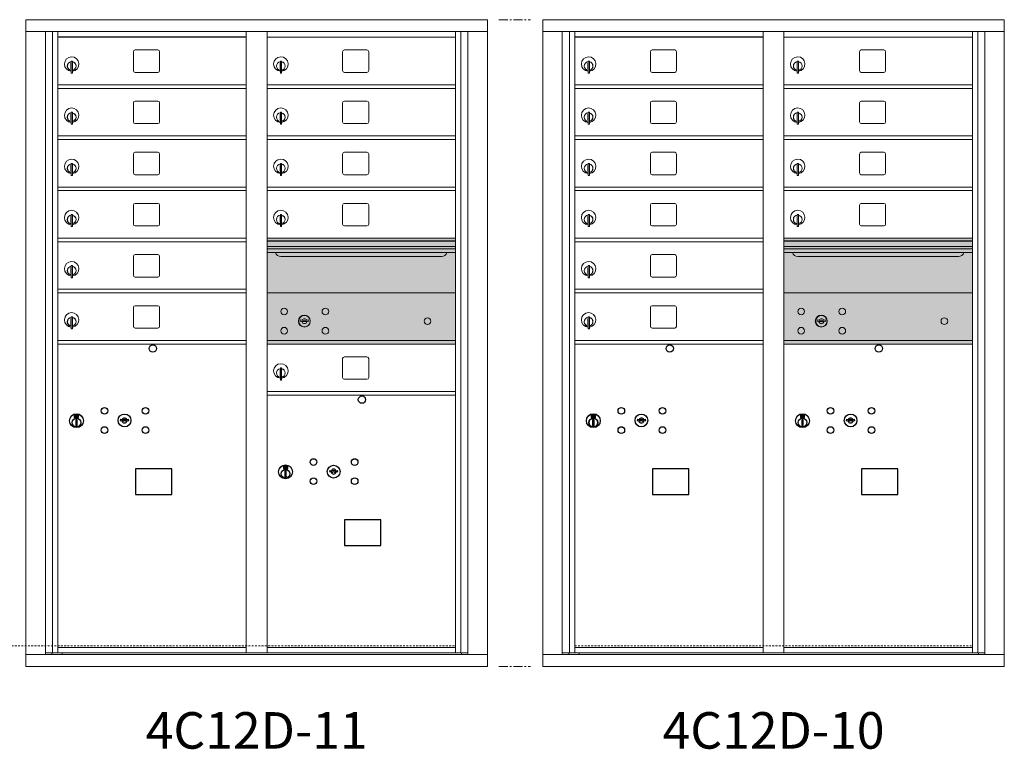
# Model space of a CAD drawing. Units: inches. Extents: x -33 to 354, y -7 to 153.
# Drawn here: x 12 to 80, y 91 to 141 of the extents above; entities that cross this region are included whole.
import ezdxf
from ezdxf.enums import TextEntityAlignment as Align

# ---------------------------------------------------------------- set-up
doc = ezdxf.new("R2010")
doc.units = ezdxf.units.IN
doc.header["$LTSCALE"] = 0.5
doc.header["$MEASUREMENT"] = 0
doc.linetypes.add('CENTER', pattern=[2, 1.25, -0.25, 0.25, -0.25])
doc.linetypes.add('HIDDEN', pattern=[0.375, 0.25, -0.125])
doc.layers.add('center', color=7, linetype='CENTER', lineweight=9)
doc.layers.add('shaded', color=7, linetype='Continuous')
doc.styles.get("Standard").update_dxf_attribs({"font": 'Gothic.ttf'})

msp = doc.modelspace()

# ---------------------------------------------------------------- linework, layer by layer
at = {"color": 7, "linetype": 'Continuous', "lineweight": 15}
for p, q in [((12.92638, 140.87342), (12.92638, 96.62342)), ((12.92638, 140.87342), (44.47788, 140.87342)), ((44.47788, 96.62342), (44.47788, 140.87342)), ((48.27063, 140.87342), (48.27063, 96.62342)), ((48.27063, 140.87342), (79.82213, 140.87342)), ((79.82213, 96.62342), (79.82213, 140.87342)), ((12.92638, 140.07342), (44.47788, 140.07342)), ((14.25445, 97.42342), (14.25445, 140.07342)), ((14.74012, 97.54842), (14.74012, 140.07342)), ((15.10963, 97.54842), (15.10963, 140.07342)), ((27.99463, 97.54842), (27.99463, 140.07342)), ((29.40963, 97.54842), (29.40963, 140.07342)), ((42.29463, 97.54842), (42.29463, 140.07342)), ((42.66414, 140.07342), (42.66414, 97.54842)), ((43.1498, 140.07342), (43.1498, 97.42342)), ((48.27063, 140.07342), (79.82213, 140.07342)), ((49.5987, 97.42342), (49.5987, 140.07342)), ((50.08437, 97.54842), (50.08437, 140.07342)), ((50.45388, 97.54842), (50.45388, 140.07342)), ((63.33888, 97.54842), (63.33888, 140.07342)), ((64.75388, 97.54842), (64.75388, 140.07342)), ((77.63888, 97.54842), (77.63888, 140.07342)), ((78.00839, 140.07342), (78.00839, 97.54842)), ((78.49405, 140.07342), (78.49405, 97.42342)), ((29.40963, 139.67342), (42.29463, 139.67342)), ((64.75388, 139.67342), (77.63888, 139.67342)), ((21.94013, 138.80342), (20.40013, 138.80342)), ((36.24013, 138.80342), (34.70013, 138.80342)), ((57.28438, 138.80342), (55.74438, 138.80342)), ((71.58438, 138.80342), (70.04438, 138.80342)), ((16.02463, 138.04242), (16.02463, 137.21242)), ((16.10463, 138.04242), (16.02463, 138.04242)), ((16.10463, 138.04242), (16.10463, 137.21242)), ((20.27513, 138.67842), (20.27513, 137.38842)), ((22.06513, 137.38842), (22.06513, 138.67842)), ((30.32463, 138.04242), (30.32463, 137.21242)), ((30.40463, 138.04242), (30.32463, 138.04242)), ((30.40463, 138.04242), (30.40463, 137.21242)), ((34.57513, 138.67842), (34.57513, 137.38842)), ((36.36513, 137.38842), (36.36513, 138.67842)), ((51.36888, 138.04242), (51.36888, 137.21242)), ((51.44888, 138.04242), (51.36888, 138.04242)), ((51.44888, 138.04242), (51.44888, 137.21242)), ((55.61938, 138.67842), (55.61938, 137.38842)), ((57.40938, 137.38842), (57.40938, 138.67842)), ((65.66888, 138.04242), (65.66888, 137.21242)), ((65.74888, 138.04242), (65.66888, 138.04242)), ((65.74888, 138.04242), (65.74888, 137.21242)), ((69.91938, 138.67842), (69.91938, 137.38842)), ((71.70938, 137.38842), (71.70938, 138.67842)), ((16.00463, 137.90242), (16.00463, 137.50242)), ((16.02463, 137.90242), (16.00463, 137.90242)), ((16.00463, 137.50242), (16.02463, 137.50242)), ((30.30463, 137.90242), (30.30463, 137.50242)), ((30.32463, 137.90242), (30.30463, 137.90242)), ((30.30463, 137.50242), (30.32463, 137.50242)), ((51.34888, 137.90242), (51.34888, 137.50242)), ((51.36888, 137.90242), (51.34888, 137.90242)), ((51.34888, 137.50242), (51.36888, 137.50242)), ((65.64888, 137.90242), (65.64888, 137.50242)), ((65.66888, 137.90242), (65.64888, 137.90242)), ((65.64888, 137.50242), (65.66888, 137.50242)), ((16.02463, 137.21242), (16.10463, 137.21242)), ((20.40013, 137.26342), (21.94013, 137.26342)), ((30.32463, 137.21242), (30.40463, 137.21242)), ((34.70013, 137.26342), (36.24013, 137.26342)), ((51.36888, 137.21242), (51.44888, 137.21242)), ((55.74438, 137.26342), (57.28438, 137.26342)), ((65.66888, 137.21242), (65.74888, 137.21242)), ((70.04438, 137.26342), (71.58438, 137.26342)), ((15.10963, 136.42342), (27.99463, 136.42342)), ((15.10963, 136.17342), (27.99463, 136.17342)), ((29.40963, 136.42342), (42.29463, 136.42342)), ((29.40963, 136.17342), (42.29463, 136.17342)), ((50.45388, 136.42342), (63.33888, 136.42342)), ((50.45388, 136.17342), (63.33888, 136.17342)), ((64.75388, 136.42342), (77.63888, 136.42342)), ((64.75388, 136.17342), (77.63888, 136.17342)), ((20.27513, 135.17842), (20.27513, 133.88842)), ((21.94013, 135.30342), (20.40013, 135.30342)), ((22.06513, 133.88842), (22.06513, 135.17842)), ((34.57513, 135.17842), (34.57513, 133.88842)), ((36.24013, 135.30342), (34.70013, 135.30342)), ((36.36513, 133.88842), (36.36513, 135.17842)), ((55.61938, 135.17842), (55.61938, 133.88842)), ((57.28438, 135.30342), (55.74438, 135.30342)), ((57.40938, 133.88842), (57.40938, 135.17842)), ((69.91938, 135.17842), (69.91938, 133.88842)), ((71.58438, 135.30342), (70.04438, 135.30342)), ((71.70938, 133.88842), (71.70938, 135.17842)), ((16.00463, 134.40242), (16.00463, 134.00242)), ((16.02463, 134.40242), (16.00463, 134.40242)), ((16.00463, 134.00242), (16.02463, 134.00242)), ((16.02463, 134.54242), (16.02463, 133.71242)), ((16.10463, 134.54242), (16.02463, 134.54242)), ((16.10463, 134.54242), (16.10463, 133.71242)), ((30.30463, 134.40242), (30.30463, 134.00242)), ((30.32463, 134.40242), (30.30463, 134.40242)), ((30.30463, 134.00242), (30.32463, 134.00242)), ((30.32463, 134.54242), (30.32463, 133.71242)), ((30.40463, 134.54242), (30.32463, 134.54242)), ((30.40463, 134.54242), (30.40463, 133.71242)), ((51.34888, 134.40242), (51.34888, 134.00242)), ((51.36888, 134.40242), (51.34888, 134.40242)), ((51.34888, 134.00242), (51.36888, 134.00242)), ((51.36888, 134.54242), (51.36888, 133.71242)), ((51.44888, 134.54242), (51.36888, 134.54242)), ((51.44888, 134.54242), (51.44888, 133.71242)), ((65.64888, 134.40242), (65.64888, 134.00242)), ((65.66888, 134.40242), (65.64888, 134.40242)), ((65.64888, 134.00242), (65.66888, 134.00242)), ((65.66888, 134.54242), (65.66888, 133.71242)), ((65.74888, 134.54242), (65.66888, 134.54242)), ((65.74888, 134.54242), (65.74888, 133.71242)), ((16.02463, 133.71242), (16.10463, 133.71242)), ((20.40013, 133.76342), (21.94013, 133.76342)), ((30.32463, 133.71242), (30.40463, 133.71242)), ((34.70013, 133.76342), (36.24013, 133.76342)), ((51.36888, 133.71242), (51.44888, 133.71242)), ((55.74438, 133.76342), (57.28438, 133.76342)), ((65.66888, 133.71242), (65.74888, 133.71242)), ((70.04438, 133.76342), (71.58438, 133.76342)), ((15.10963, 132.92342), (27.99463, 132.92342)), ((15.10963, 132.67342), (27.99463, 132.67342)), ((29.40963, 132.92342), (42.29463, 132.92342)), ((29.40963, 132.67342), (42.29463, 132.67342)), ((50.45388, 132.92342), (63.33888, 132.92342)), ((50.45388, 132.67342), (63.33888, 132.67342)), ((64.75388, 132.92342), (77.63888, 132.92342)), ((64.75388, 132.67342), (77.63888, 132.67342)), ((20.27513, 131.67842), (20.27513, 130.38842)), ((21.94013, 131.80342), (20.40013, 131.80342)), ((22.06513, 130.38842), (22.06513, 131.67842)), ((34.57513, 131.67842), (34.57513, 130.38842)), ((36.24013, 131.80342), (34.70013, 131.80342)), ((36.36513, 130.38842), (36.36513, 131.67842)), ((55.61938, 131.67842), (55.61938, 130.38842)), ((57.28438, 131.80342), (55.74438, 131.80342)), ((57.40938, 130.38842), (57.40938, 131.67842)), ((69.91938, 131.67842), (69.91938, 130.38842)), ((71.58438, 131.80342), (70.04438, 131.80342)), ((71.70938, 130.38842), (71.70938, 131.67842)), ((16.00463, 130.90242), (16.00463, 130.50242)), ((16.02463, 130.90242), (16.00463, 130.90242)), ((16.02463, 131.04242), (16.02463, 130.21242)), ((16.10463, 131.04242), (16.02463, 131.04242)), ((16.10463, 131.04242), (16.10463, 130.21242)), ((30.30463, 130.90242), (30.30463, 130.50242)), ((30.32463, 130.90242), (30.30463, 130.90242)), ((30.32463, 131.04242), (30.32463, 130.21242)), ((30.40463, 131.04242), (30.32463, 131.04242)), ((30.40463, 131.04242), (30.40463, 130.21242)), ((51.34888, 130.90242), (51.34888, 130.50242)), ((51.36888, 130.90242), (51.34888, 130.90242)), ((51.36888, 131.04242), (51.36888, 130.21242)), ((51.44888, 131.04242), (51.36888, 131.04242)), ((51.44888, 131.04242), (51.44888, 130.21242)), ((65.64888, 130.90242), (65.64888, 130.50242)), ((65.66888, 130.90242), (65.64888, 130.90242)), ((65.66888, 131.04242), (65.66888, 130.21242)), ((65.74888, 131.04242), (65.66888, 131.04242)), ((65.74888, 131.04242), (65.74888, 130.21242)), ((16.00463, 130.50242), (16.02463, 130.50242)), ((16.02463, 130.21242), (16.10463, 130.21242)), ((20.40013, 130.26342), (21.94013, 130.26342)), ((30.30463, 130.50242), (30.32463, 130.50242)), ((30.32463, 130.21242), (30.40463, 130.21242)), ((34.70013, 130.26342), (36.24013, 130.26342)), ((51.34888, 130.50242), (51.36888, 130.50242)), ((51.36888, 130.21242), (51.44888, 130.21242)), ((55.74438, 130.26342), (57.28438, 130.26342)), ((65.64888, 130.50242), (65.66888, 130.50242)), ((65.66888, 130.21242), (65.74888, 130.21242)), ((70.04438, 130.26342), (71.58438, 130.26342)), ((15.10963, 129.42342), (27.99463, 129.42342)), ((29.40963, 129.42342), (42.29463, 129.42342)), ((50.45388, 129.42342), (63.33888, 129.42342)), ((64.75388, 129.42342), (77.63888, 129.42342)), ((15.10963, 129.17342), (27.99463, 129.17342)), ((29.40963, 129.17342), (42.29463, 129.17342)), ((50.45388, 129.17342), (63.33888, 129.17342)), ((64.75388, 129.17342), (77.63888, 129.17342)), ((20.27513, 128.17842), (20.27513, 126.88842)), ((21.94013, 128.30342), (20.40013, 128.30342)), ((22.06513, 126.88842), (22.06513, 128.17842)), ((34.57513, 128.17842), (34.57513, 126.88842)), ((36.24013, 128.30342), (34.70013, 128.30342)), ((36.36513, 126.88842), (36.36513, 128.17842)), ((55.61938, 128.17842), (55.61938, 126.88842)), ((57.28438, 128.30342), (55.74438, 128.30342)), ((57.40938, 126.88842), (57.40938, 128.17842)), ((69.91938, 128.17842), (69.91938, 126.88842)), ((71.58438, 128.30342), (70.04438, 128.30342)), ((71.70938, 126.88842), (71.70938, 128.17842)), ((16.00463, 127.40242), (16.00463, 127.00242)), ((16.02463, 127.40242), (16.00463, 127.40242)), ((16.02463, 127.54242), (16.02463, 126.71242)), ((16.10463, 127.54242), (16.02463, 127.54242)), ((16.10463, 127.54242), (16.10463, 126.71242)), ((30.30463, 127.40242), (30.30463, 127.00242)), ((30.32463, 127.40242), (30.30463, 127.40242)), ((30.32463, 127.54242), (30.32463, 126.71242)), ((30.40463, 127.54242), (30.32463, 127.54242)), ((30.40463, 127.54242), (30.40463, 126.71242)), ((51.34888, 127.40242), (51.34888, 127.00242)), ((51.36888, 127.40242), (51.34888, 127.40242)), ((51.36888, 127.54242), (51.36888, 126.71242)), ((51.44888, 127.54242), (51.36888, 127.54242)), ((51.44888, 127.54242), (51.44888, 126.71242)), ((65.64888, 127.40242), (65.64888, 127.00242)), ((65.66888, 127.40242), (65.64888, 127.40242)), ((65.66888, 127.54242), (65.66888, 126.71242)), ((65.74888, 127.54242), (65.66888, 127.54242)), ((65.74888, 127.54242), (65.74888, 126.71242)), ((16.00463, 127.00242), (16.02463, 127.00242)), ((16.02463, 126.71242), (16.10463, 126.71242)), ((20.40013, 126.76342), (21.94013, 126.76342)), ((30.30463, 127.00242), (30.32463, 127.00242)), ((30.32463, 126.71242), (30.40463, 126.71242)), ((34.70013, 126.76342), (36.24013, 126.76342)), ((51.34888, 127.00242), (51.36888, 127.00242)), ((51.36888, 126.71242), (51.44888, 126.71242)), ((55.74438, 126.76342), (57.28438, 126.76342)), ((65.64888, 127.00242), (65.66888, 127.00242)), ((65.66888, 126.71242), (65.74888, 126.71242)), ((70.04438, 126.76342), (71.58438, 126.76342)), ((15.10963, 125.92342), (27.99463, 125.92342)), ((42.29463, 125.92342), (29.40963, 125.92342)), ((50.45388, 125.92342), (63.33888, 125.92342)), ((77.63888, 125.92342), (64.75388, 125.92342)), ((15.10963, 125.67342), (27.99463, 125.67342)), ((42.29463, 125.74942), (29.40963, 125.74942)), ((42.29463, 125.71684), (29.40963, 125.71684)), ((29.40963, 125.34342), (42.29463, 125.34342)), ((50.45388, 125.67342), (63.33888, 125.67342)), ((77.63888, 125.74942), (64.75388, 125.74942)), ((77.63888, 125.71684), (64.75388, 125.71684)), ((64.75388, 125.34342), (77.63888, 125.34342)), ((20.27513, 124.67842), (20.27513, 123.38842)), ((21.94013, 124.80342), (20.40013, 124.80342)), ((22.06513, 123.38842), (22.06513, 124.67842)), ((42.29463, 125.19842), (29.40963, 125.19842)), ((42.29463, 124.93367), (29.40963, 124.93367)), ((30.35213, 124.66842), (41.35213, 124.66842)), ((55.61938, 124.67842), (55.61938, 123.38842)), ((57.28438, 124.80342), (55.74438, 124.80342)), ((57.40938, 123.38842), (57.40938, 124.67842)), ((77.63888, 125.19842), (64.75388, 125.19842)), ((77.63888, 124.93367), (64.75388, 124.93367)), ((65.69638, 124.66842), (76.69638, 124.66842)), ((16.00463, 123.90242), (16.00463, 123.50242)), ((16.02463, 123.90242), (16.00463, 123.90242)), ((16.02463, 124.04242), (16.02463, 123.21242)), ((16.10463, 124.04242), (16.02463, 124.04242)), ((16.10463, 124.04242), (16.10463, 123.21242)), ((51.34888, 123.90242), (51.34888, 123.50242)), ((51.36888, 123.90242), (51.34888, 123.90242)), ((51.36888, 124.04242), (51.36888, 123.21242)), ((51.44888, 124.04242), (51.36888, 124.04242)), ((51.44888, 124.04242), (51.44888, 123.21242)), ((16.00463, 123.50242), (16.02463, 123.50242)), ((16.02463, 123.21242), (16.10463, 123.21242)), ((20.40013, 123.26342), (21.94013, 123.26342)), ((51.34888, 123.50242), (51.36888, 123.50242)), ((51.36888, 123.21242), (51.44888, 123.21242)), ((55.74438, 123.26342), (57.28438, 123.26342)), ((15.10963, 122.42342), (27.99463, 122.42342)), ((15.10963, 122.17342), (27.99463, 122.17342)), ((42.29463, 122.17279), (29.40963, 122.17279)), ((50.45388, 122.42342), (63.33888, 122.42342)), ((50.45388, 122.17342), (63.33888, 122.17342)), ((77.63888, 122.17279), (64.75388, 122.17279)), ((21.94013, 121.30342), (20.40013, 121.30342)), ((57.28438, 121.30342), (55.74438, 121.30342)), ((16.02463, 120.54242), (16.02463, 119.71242)), ((16.10463, 120.54242), (16.02463, 120.54242)), ((16.10463, 120.54242), (16.10463, 119.71242)), ((20.27513, 121.17842), (20.27513, 119.88842)), ((22.06513, 119.88842), (22.06513, 121.17842)), ((51.36888, 120.54242), (51.36888, 119.71242)), ((51.44888, 120.54242), (51.36888, 120.54242)), ((51.44888, 120.54242), (51.44888, 119.71242)), ((55.61938, 121.17842), (55.61938, 119.88842)), ((57.40938, 119.88842), (57.40938, 121.17842)), ((16.00463, 120.40242), (16.00463, 120.00242)), ((16.02463, 120.40242), (16.00463, 120.40242)), ((16.00463, 120.00242), (16.02463, 120.00242)), ((31.7032, 120.32901), (31.67813, 120.24779)), ((32.26813, 120.24779), (32.24305, 120.32901)), ((51.34888, 120.40242), (51.34888, 120.00242)), ((51.36888, 120.40242), (51.34888, 120.40242)), ((51.34888, 120.00242), (51.36888, 120.00242)), ((67.04745, 120.32901), (67.02238, 120.24779)), ((67.61238, 120.24779), (67.5873, 120.32901)), ((16.02463, 119.71242), (16.10463, 119.71242)), ((20.40013, 119.76342), (21.94013, 119.76342)), ((51.36888, 119.71242), (51.44888, 119.71242)), ((55.74438, 119.76342), (57.28438, 119.76342)), ((15.10963, 118.92342), (27.99463, 118.92342)), ((15.10963, 118.67342), (27.99463, 118.67342)), ((29.40963, 118.92342), (42.29463, 118.92342)), ((29.40963, 118.67342), (42.29463, 118.67342)), ((42.00588, 118.92279), (42.29463, 118.92279)), ((50.45388, 118.92342), (63.33888, 118.92342)), ((50.45388, 118.67342), (63.33888, 118.67342)), ((64.75388, 118.92342), (77.63888, 118.92342)), ((64.75388, 118.92279), (77.63888, 118.92279)), ((64.75388, 118.67342), (77.63888, 118.67342)), ((64.75388, 118.67279), (77.63888, 118.67279)), ((34.57513, 117.67842), (34.57513, 116.38842)), ((36.24013, 117.80342), (34.70013, 117.80342)), ((36.36513, 116.38842), (36.36513, 117.67842)), ((30.30463, 116.90242), (30.30463, 116.50242)), ((30.32463, 116.90242), (30.30463, 116.90242)), ((30.30463, 116.50242), (30.32463, 116.50242)), ((30.32463, 117.04242), (30.32463, 116.21242)), ((30.40463, 117.04242), (30.32463, 117.04242)), ((30.40463, 117.04242), (30.40463, 116.21242)), ((30.32463, 116.21242), (30.40463, 116.21242)), ((34.70013, 116.26342), (36.24013, 116.26342)), ((29.40963, 115.42342), (42.29463, 115.42342)), ((29.40963, 115.17342), (42.29463, 115.17342)), ((15.10963, 97.92342), (27.99463, 97.92342)), ((29.40963, 97.92342), (42.29463, 97.92342)), ((50.45388, 97.92342), (63.33888, 97.92342)), ((64.75388, 97.92342), (77.63888, 97.92342)), ((12.92638, 97.42342), (44.47788, 97.42342)), ((14.25445, 97.54842), (28.24923, 97.54842)), ((14.69663, 97.42342), (14.69663, 97.54842)), ((15.40163, 97.54842), (15.40163, 97.42342)), ((28.24923, 97.54842), (43.1498, 97.54842)), ((42.70763, 97.54842), (42.70763, 97.42342)), ((48.27063, 97.42342), (79.82213, 97.42342)), ((49.5987, 97.54842), (63.59348, 97.54842)), ((50.04088, 97.42342), (50.04088, 97.54842)), ((50.74588, 97.54842), (50.74588, 97.42342)), ((63.59348, 97.54842), (78.49405, 97.54842)), ((78.05188, 97.54842), (78.05188, 97.42342)), ((12.92638, 96.62342), (44.47788, 96.62342)), ((48.27063, 96.62342), (79.82213, 96.62342))]:
    msp.add_line(p, q, dxfattribs=at)
at = {"color": 7, "linetype": 'Continuous'}
for p, q in [((16.23137, 113.83047), (16.23137, 113.66547)), ((16.51137, 113.84547), (16.24637, 113.84547)), ((16.27137, 113.82047), (16.27137, 113.67547)), ((16.32137, 113.82047), (16.27137, 113.82047)), ((16.29137, 113.81047), (16.29137, 113.79281)), ((16.31813, 113.81047), (16.29137, 113.81047)), ((16.29137, 113.79281), (16.32511, 113.76838)), ((16.29137, 113.78046), (16.32227, 113.75809)), ((16.29137, 113.67547), (16.29137, 113.78046)), ((16.34271, 113.79268), (16.31813, 113.81047)), ((16.35159, 113.79859), (16.32137, 113.82047)), ((16.46637, 113.82047), (16.46637, 113.71548)), ((16.48637, 113.82047), (16.46637, 113.82047)), ((16.48637, 113.67547), (16.48637, 113.82047)), ((16.52637, 113.66547), (16.52637, 113.83047)), ((51.57562, 113.83047), (51.57562, 113.66547)), ((51.85562, 113.84547), (51.59062, 113.84547)), ((51.61562, 113.82047), (51.61562, 113.67547)), ((51.66562, 113.82047), (51.61562, 113.82047)), ((51.63562, 113.81047), (51.63562, 113.79281)), ((51.66238, 113.81047), (51.63562, 113.81047)), ((51.63562, 113.79281), (51.66936, 113.76838)), ((51.63562, 113.78046), (51.66652, 113.75809)), ((51.63562, 113.67547), (51.63562, 113.78046)), ((51.68696, 113.79268), (51.66238, 113.81047)), ((51.69584, 113.79859), (51.66562, 113.82047)), ((51.81062, 113.82047), (51.81062, 113.71548)), ((51.83062, 113.82047), (51.81062, 113.82047)), ((51.83062, 113.67547), (51.83062, 113.82047)), ((51.87062, 113.66547), (51.87062, 113.83047)), ((65.87562, 113.83047), (65.87562, 113.66547)), ((66.15562, 113.84547), (65.89062, 113.84547)), ((65.91562, 113.82047), (65.91562, 113.67547)), ((65.96562, 113.82047), (65.91562, 113.82047)), ((65.93562, 113.81047), (65.93562, 113.79281)), ((65.96238, 113.81047), (65.93562, 113.81047)), ((65.93562, 113.79281), (65.96936, 113.76838)), ((65.93562, 113.78046), (65.96652, 113.75809)), ((65.93562, 113.67547), (65.93562, 113.78046)), ((65.98696, 113.79268), (65.96238, 113.81047)), ((65.99584, 113.79859), (65.96562, 113.82047)), ((66.11062, 113.82047), (66.11062, 113.71548)), ((66.13062, 113.82047), (66.11062, 113.82047)), ((66.13062, 113.67547), (66.13062, 113.82047)), ((66.17062, 113.66547), (66.17062, 113.83047)), ((16.24637, 113.65047), (16.51137, 113.65047)), ((16.27137, 113.67547), (16.29137, 113.67547)), ((16.32887, 113.4967), (16.34715, 113.50047)), ((16.42887, 113.50047), (16.32887, 113.50047)), ((16.32887, 113.50047), (16.32887, 113.10047)), ((16.34715, 113.10047), (16.32887, 113.10424)), ((16.37637, 113.74033), (16.37637, 113.74283)), ((16.37637, 113.74283), (16.38137, 113.74283)), ((16.37637, 113.70065), (16.37637, 113.73529)), ((16.37637, 113.69553), (16.38137, 113.69553)), ((16.37637, 113.69052), (16.37637, 113.69553)), ((16.38137, 113.74283), (16.38137, 113.74033)), ((16.38137, 113.73529), (16.38137, 113.70065)), ((16.38137, 113.69553), (16.38137, 113.69052)), ((16.40615, 113.69735), (16.43637, 113.67547)), ((16.41059, 113.50047), (16.42887, 113.4967)), ((16.42887, 113.10424), (16.41059, 113.10047)), ((16.41503, 113.70327), (16.43961, 113.68547)), ((16.42887, 113.10047), (16.42887, 113.50047)), ((16.46637, 113.70313), (16.43263, 113.72757)), ((16.46637, 113.71548), (16.43547, 113.73785)), ((16.43637, 113.67547), (16.48637, 113.67547)), ((16.43961, 113.68547), (16.46637, 113.68547)), ((16.46637, 113.68547), (16.46637, 113.70313)), ((19.39664, 113.53208), (19.37156, 113.45086)), ((19.96156, 113.45086), (19.93649, 113.53208)), ((51.59062, 113.65047), (51.85562, 113.65047)), ((51.61562, 113.67547), (51.63562, 113.67547)), ((51.67312, 113.4967), (51.6914, 113.50047)), ((51.77312, 113.50047), (51.67312, 113.50047)), ((51.67312, 113.50047), (51.67312, 113.10047)), ((51.6914, 113.10047), (51.67312, 113.10424)), ((51.72062, 113.74033), (51.72062, 113.74283)), ((51.72062, 113.74283), (51.72562, 113.74283)), ((51.72062, 113.70065), (51.72062, 113.73529)), ((51.72062, 113.69553), (51.72562, 113.69553)), ((51.72062, 113.69052), (51.72062, 113.69553)), ((51.72562, 113.74283), (51.72562, 113.74033)), ((51.72562, 113.73529), (51.72562, 113.70065)), ((51.72562, 113.69553), (51.72562, 113.69052)), ((51.7504, 113.69735), (51.78062, 113.67547)), ((51.75484, 113.50047), (51.77312, 113.4967)), ((51.77312, 113.10424), (51.75484, 113.10047)), ((51.75928, 113.70327), (51.78386, 113.68547)), ((51.77312, 113.10047), (51.77312, 113.50047)), ((51.81062, 113.70313), (51.77688, 113.72757)), ((51.81062, 113.71548), (51.77972, 113.73785)), ((51.78062, 113.67547), (51.83062, 113.67547)), ((51.78386, 113.68547), (51.81062, 113.68547)), ((51.81062, 113.68547), (51.81062, 113.70313)), ((54.74089, 113.53208), (54.71581, 113.45086)), ((55.30581, 113.45086), (55.28074, 113.53208)), ((65.89062, 113.65047), (66.15562, 113.65047)), ((65.91562, 113.67547), (65.93562, 113.67547)), ((65.97312, 113.4967), (65.9914, 113.50047)), ((66.07312, 113.50047), (65.97312, 113.50047)), ((65.97312, 113.50047), (65.97312, 113.10047)), ((65.9914, 113.10047), (65.97312, 113.10424)), ((66.02062, 113.74033), (66.02062, 113.74283)), ((66.02062, 113.74283), (66.02562, 113.74283)), ((66.02062, 113.70065), (66.02062, 113.73529)), ((66.02062, 113.69553), (66.02562, 113.69553)), ((66.02062, 113.69052), (66.02062, 113.69553)), ((66.02562, 113.74283), (66.02562, 113.74033)), ((66.02562, 113.73529), (66.02562, 113.70065)), ((66.02562, 113.69553), (66.02562, 113.69052)), ((66.0504, 113.69735), (66.08062, 113.67547)), ((66.05484, 113.50047), (66.07312, 113.4967)), ((66.07312, 113.10424), (66.05484, 113.10047)), ((66.05928, 113.70327), (66.08386, 113.68547)), ((66.07312, 113.10047), (66.07312, 113.50047)), ((66.11062, 113.70313), (66.07688, 113.72757)), ((66.11062, 113.71548), (66.07972, 113.73785)), ((66.08062, 113.67547), (66.13062, 113.67547)), ((66.08386, 113.68547), (66.11062, 113.68547)), ((66.11062, 113.68547), (66.11062, 113.70313)), ((69.04089, 113.53208), (69.01581, 113.45086)), ((69.60581, 113.45086), (69.58074, 113.53208)), ((16.32887, 113.10047), (16.42887, 113.10047)), ((51.67312, 113.10047), (51.77312, 113.10047)), ((65.97312, 113.10047), (66.07312, 113.10047)), ((30.53137, 110.33047), (30.53137, 110.16547)), ((30.81137, 110.34547), (30.54637, 110.34547)), ((30.54637, 110.15047), (30.81137, 110.15047)), ((30.57137, 110.32047), (30.57137, 110.17547)), ((30.62137, 110.32047), (30.57137, 110.32047)), ((30.57137, 110.17547), (30.59137, 110.17547)), ((30.59137, 110.31047), (30.59137, 110.29281)), ((30.61813, 110.31047), (30.59137, 110.31047)), ((30.59137, 110.29281), (30.62511, 110.26838)), ((30.59137, 110.28046), (30.62227, 110.25809)), ((30.59137, 110.17547), (30.59137, 110.28046)), ((30.64271, 110.29268), (30.61813, 110.31047)), ((30.65159, 110.29859), (30.62137, 110.32047)), ((30.62887, 109.9967), (30.64715, 110.00047)), ((30.72887, 110.00047), (30.62887, 110.00047)), ((30.62887, 110.00047), (30.62887, 109.60047)), ((30.67637, 110.24033), (30.67637, 110.24283)), ((30.67637, 110.24283), (30.68137, 110.24283)), ((30.67637, 110.20065), (30.67637, 110.23529)), ((30.67637, 110.19553), (30.68137, 110.19553)), ((30.67637, 110.19052), (30.67637, 110.19553)), ((30.68137, 110.24283), (30.68137, 110.24033)), ((30.68137, 110.23529), (30.68137, 110.20065)), ((30.68137, 110.19553), (30.68137, 110.19052)), ((30.70615, 110.19735), (30.73637, 110.17547)), ((30.71059, 110.00047), (30.72887, 109.9967)), ((30.71503, 110.20327), (30.73961, 110.18547)), ((30.72887, 109.60047), (30.72887, 110.00047)), ((30.76637, 110.20313), (30.73263, 110.22757)), ((30.76637, 110.21548), (30.73547, 110.23785)), ((30.73637, 110.17547), (30.78637, 110.17547)), ((30.73961, 110.18547), (30.76637, 110.18547)), ((30.76637, 110.32047), (30.76637, 110.21548)), ((30.78637, 110.32047), (30.76637, 110.32047)), ((30.76637, 110.18547), (30.76637, 110.20313)), ((30.78637, 110.17547), (30.78637, 110.32047)), ((30.82637, 110.16547), (30.82637, 110.33047)), ((33.69664, 110.03208), (33.67156, 109.95086)), ((34.26156, 109.95086), (34.23649, 110.03208)), ((30.64715, 109.60047), (30.62887, 109.60424)), ((30.62887, 109.60047), (30.72887, 109.60047)), ((30.72887, 109.60424), (30.71059, 109.60047))]:
    msp.add_line(p, q, dxfattribs=at)
at = {"linetype": 'HIDDEN', "lineweight": 15}
for p, q in [((-20.23137, 98.02841), (42.29138, 98.02841)), ((50.45713, 98.02841), (77.63563, 98.02841))]:
    msp.add_line(p, q, dxfattribs=at)
for points in [[(20.41401, 108.38585), (22.89994, 108.38585), (22.89994, 110.14293), (20.41401, 110.14293)], [(55.75826, 108.38585), (58.24419, 108.38585), (58.24419, 110.14293), (55.75826, 110.14293)], [(70.05826, 108.38585), (72.54419, 108.38585), (72.54419, 110.14293), (70.05826, 110.14293)], [(34.71401, 104.88585), (37.19994, 104.88585), (37.19994, 106.64293), (34.71401, 106.64293)]]:
    msp.add_lwpolyline(points, close=True)
at = {"color": 7, "linetype": 'Continuous', "lineweight": 15}
for centre, radius in [((30.58713, 120.90179), 0.227), ((31.96213, 120.24579), 0.407), ((33.39913, 120.90179), 0.227), ((65.93138, 120.90179), 0.227), ((67.30638, 120.24579), 0.407), ((68.74338, 120.90179), 0.227), ((40.37813, 120.24579), 0.227), ((75.72238, 120.24579), 0.227), ((30.58713, 119.58979), 0.227), ((33.39913, 119.58979), 0.227), ((65.93138, 119.58979), 0.227), ((68.74338, 119.58979), 0.227)]:
    msp.add_circle(centre, radius, dxfattribs=at)
at = {"color": 7, "linetype": 'Continuous', "lineweight": 15, "extrusion": (-1.80881e-16, 3.40126e-31, -1)}
for centre in [(-31.97313, 120.24579), (-67.31738, 120.24579)]:
    msp.add_circle(centre, 0.3875, dxfattribs=at)
for centre in [(21.60056, 118.37379), (56.94481, 118.37379), (71.24481, 118.37379), (35.90056, 114.87379)]:
    msp.add_circle(centre, 0.25)
at = {"color": 7, "linetype": 'Continuous'}
for centre, radius in [((16.37887, 113.43183), 0.475), ((16.37887, 113.43183), 0.47243), ((18.29156, 114.10486), 0.227), ((19.66656, 113.44886), 0.4375), ((21.10356, 114.10486), 0.227), ((51.72312, 113.43183), 0.475), ((51.72312, 113.43183), 0.47243), ((53.63581, 114.10486), 0.227), ((55.01081, 113.44886), 0.4375), ((56.44781, 114.10486), 0.227), ((66.02312, 113.43183), 0.475), ((66.02312, 113.43183), 0.47243), ((67.93581, 114.10486), 0.227), ((69.31081, 113.44886), 0.4375), ((70.74781, 114.10486), 0.227), ((16.37887, 113.30047), 0.3), ((16.37887, 113.30047), 0.295), ((51.72312, 113.30047), 0.3), ((51.72312, 113.30047), 0.295), ((66.02312, 113.30047), 0.3), ((66.02312, 113.30047), 0.295), ((18.29156, 112.79286), 0.227), ((21.10356, 112.79286), 0.227), ((53.63581, 112.79286), 0.227), ((56.44781, 112.79286), 0.227), ((67.93581, 112.79286), 0.227), ((70.74781, 112.79286), 0.227), ((32.59156, 110.60486), 0.227), ((35.40356, 110.60486), 0.227), ((30.67887, 109.93183), 0.475), ((30.67887, 109.93183), 0.47243), ((30.67887, 109.80047), 0.3), ((30.67887, 109.80047), 0.295), ((33.96656, 109.94886), 0.4375), ((32.59156, 109.29286), 0.227), ((35.40356, 109.29286), 0.227)]:
    msp.add_circle(centre, radius, dxfattribs=at)
at = {"color": 7, "linetype": 'Continuous', "lineweight": 15}
for centre, radius, start, end in [((20.40013, 138.67842), 0.125, 90, 180), ((21.94013, 138.67842), 0.125, 0, 90), ((34.70013, 138.67842), 0.125, 90, 180), ((36.24013, 138.67842), 0.125, 0, 90), ((55.74438, 138.67842), 0.125, 90, 180), ((57.28438, 138.67842), 0.125, 0, 90), ((70.04438, 138.67842), 0.125, 90, 180), ((71.58438, 138.67842), 0.125, 0, 90), ((16.05463, 137.83552), 0.496, 275.7856114, 266.5323857), ((30.35463, 137.83552), 0.496, 275.7856114, 266.5323857), ((51.39888, 137.83552), 0.496, 275.7856114, 266.5323857), ((65.69888, 137.83552), 0.496, 275.7856114, 266.5323857), ((16.05463, 137.70242), 0.3, 95.7391705, 264.2608295), ((16.05463, 137.70242), 0.295, 95.8367796, 264.1632228), ((16.05463, 137.70242), 0.203, 99.8624892, 104.258993), ((16.05463, 137.70242), 0.195, 98.8498831, 104.8571655), ((16.05463, 137.70242), 0.195, 255.1428345, 261.1501169), ((16.05463, 137.70242), 0.203, 255.741007, 260.1375108), ((16.05463, 137.70242), 0.3, 279.5940682, 80.4059), ((16.05463, 137.70242), 0.295, 279.7582566, 80.2417434), ((20.40013, 137.38842), 0.125, 180, 270), ((21.94013, 137.38842), 0.125, 270, 0), ((30.35463, 137.70242), 0.3, 95.7391705, 264.2608295), ((30.35463, 137.70242), 0.295, 95.8367796, 264.1632228), ((30.35463, 137.70242), 0.203, 99.8624892, 104.258993), ((30.35463, 137.70242), 0.195, 98.8498831, 104.8571655), ((30.35463, 137.70242), 0.195, 255.1428345, 261.1501169), ((30.35463, 137.70242), 0.203, 255.741007, 260.1375108), ((30.35463, 137.70242), 0.3, 279.5940682, 80.4059), ((30.35463, 137.70242), 0.295, 279.7582566, 80.2417434), ((34.70013, 137.38842), 0.125, 180, 270), ((36.24013, 137.38842), 0.125, 270, 0), ((51.39888, 137.70242), 0.3, 95.7391705, 264.2608295), ((51.39888, 137.70242), 0.295, 95.8367796, 264.1632228), ((51.39888, 137.70242), 0.203, 99.8624892, 104.258993), ((51.39888, 137.70242), 0.195, 98.8498831, 104.8571655), ((51.39888, 137.70242), 0.195, 255.1428345, 261.1501169), ((51.39888, 137.70242), 0.203, 255.741007, 260.1375108), ((51.39888, 137.70242), 0.3, 279.5940682, 80.4059), ((51.39888, 137.70242), 0.295, 279.7582566, 80.2417434), ((55.74438, 137.38842), 0.125, 180, 270), ((57.28438, 137.38842), 0.125, 270, 0), ((65.69888, 137.70242), 0.3, 95.7391705, 264.2608295), ((65.69888, 137.70242), 0.295, 95.8367796, 264.1632228), ((65.69888, 137.70242), 0.203, 99.8624892, 104.258993), ((65.69888, 137.70242), 0.195, 98.8498831, 104.8571655), ((65.69888, 137.70242), 0.195, 255.1428345, 261.1501169), ((65.69888, 137.70242), 0.203, 255.741007, 260.1375108), ((65.69888, 137.70242), 0.3, 279.5940682, 80.4059), ((65.69888, 137.70242), 0.295, 279.7582566, 80.2417434), ((70.04438, 137.38842), 0.125, 180, 270), ((71.58438, 137.38842), 0.125, 270, 0), ((16.05463, 134.33552), 0.496, 275.7856114, 266.5323857), ((20.40013, 135.17842), 0.125, 90, 180), ((21.94013, 135.17842), 0.125, 0, 90), ((30.35463, 134.33552), 0.496, 275.7856114, 266.5323857), ((34.70013, 135.17842), 0.125, 90, 180), ((36.24013, 135.17842), 0.125, 0, 90), ((51.39888, 134.33552), 0.496, 275.7856114, 266.5323857), ((55.74438, 135.17842), 0.125, 90, 180), ((57.28438, 135.17842), 0.125, 0, 90), ((65.69888, 134.33552), 0.496, 275.7856114, 266.5323857), ((70.04438, 135.17842), 0.125, 90, 180), ((71.58438, 135.17842), 0.125, 0, 90), ((16.05463, 134.20242), 0.3, 95.7391705, 264.2608295), ((16.05463, 134.20242), 0.295, 95.8367796, 264.1632228), ((16.05463, 134.20242), 0.203, 99.8624892, 104.258993), ((16.05463, 134.20242), 0.195, 98.8498831, 104.8571655), ((16.05463, 134.20242), 0.195, 255.1428345, 261.1501169), ((16.05463, 134.20242), 0.203, 255.741007, 260.1375108), ((16.05463, 134.20242), 0.3, 279.5940682, 80.4059), ((16.05463, 134.20242), 0.295, 279.7582566, 80.2417434), ((30.35463, 134.20242), 0.3, 95.7391705, 264.2608295), ((30.35463, 134.20242), 0.295, 95.8367796, 264.1632228), ((30.35463, 134.20242), 0.203, 99.8624892, 104.258993), ((30.35463, 134.20242), 0.195, 98.8498831, 104.8571655), ((30.35463, 134.20242), 0.195, 255.1428345, 261.1501169), ((30.35463, 134.20242), 0.203, 255.741007, 260.1375108), ((30.35463, 134.20242), 0.3, 279.5940682, 80.4059), ((30.35463, 134.20242), 0.295, 279.7582566, 80.2417434), ((51.39888, 134.20242), 0.3, 95.7391705, 264.2608295), ((51.39888, 134.20242), 0.295, 95.8367796, 264.1632228), ((51.39888, 134.20242), 0.203, 99.8624892, 104.258993), ((51.39888, 134.20242), 0.195, 98.8498831, 104.8571655), ((51.39888, 134.20242), 0.195, 255.1428345, 261.1501169), ((51.39888, 134.20242), 0.203, 255.741007, 260.1375108), ((51.39888, 134.20242), 0.3, 279.5940682, 80.4059), ((51.39888, 134.20242), 0.295, 279.7582566, 80.2417434), ((65.69888, 134.20242), 0.3, 95.7391705, 264.2608295), ((65.69888, 134.20242), 0.295, 95.8367796, 264.1632228), ((65.69888, 134.20242), 0.203, 99.8624892, 104.258993), ((65.69888, 134.20242), 0.195, 98.8498831, 104.8571655), ((65.69888, 134.20242), 0.195, 255.1428345, 261.1501169), ((65.69888, 134.20242), 0.203, 255.741007, 260.1375108), ((65.69888, 134.20242), 0.3, 279.5940682, 80.4059), ((65.69888, 134.20242), 0.295, 279.7582566, 80.2417434), ((20.40013, 133.88842), 0.125, 180, 270), ((21.94013, 133.88842), 0.125, 270, 0), ((34.70013, 133.88842), 0.125, 180, 270), ((36.24013, 133.88842), 0.125, 270, 0), ((55.74438, 133.88842), 0.125, 180, 270), ((57.28438, 133.88842), 0.125, 270, 0), ((70.04438, 133.88842), 0.125, 180, 270), ((71.58438, 133.88842), 0.125, 270, 0), ((16.05463, 130.83552), 0.496, 275.7856114, 266.5323857), ((20.40013, 131.67842), 0.125, 90, 180), ((21.94013, 131.67842), 0.125, 0, 90), ((30.35463, 130.83552), 0.496, 275.7856114, 266.5323857), ((34.70013, 131.67842), 0.125, 90, 180), ((36.24013, 131.67842), 0.125, 0, 90), ((51.39888, 130.83552), 0.496, 275.7856114, 266.5323857), ((55.74438, 131.67842), 0.125, 90, 180), ((57.28438, 131.67842), 0.125, 0, 90), ((65.69888, 130.83552), 0.496, 275.7856114, 266.5323857), ((70.04438, 131.67842), 0.125, 90, 180), ((71.58438, 131.67842), 0.125, 0, 90), ((16.05463, 130.70242), 0.3, 95.7391705, 264.2608295), ((16.05463, 130.70242), 0.295, 95.8367796, 264.1632228), ((16.05463, 130.70242), 0.203, 99.8624892, 104.258993), ((16.05463, 130.70242), 0.195, 98.8498831, 104.8571655), ((16.05463, 130.70242), 0.3, 279.5940682, 80.4059), ((16.05463, 130.70242), 0.295, 279.7582566, 80.2417434), ((30.35463, 130.70242), 0.3, 95.7391705, 264.2608295), ((30.35463, 130.70242), 0.295, 95.8367796, 264.1632228), ((30.35463, 130.70242), 0.203, 99.8624892, 104.258993), ((30.35463, 130.70242), 0.195, 98.8498831, 104.8571655), ((30.35463, 130.70242), 0.3, 279.5940682, 80.4059), ((30.35463, 130.70242), 0.295, 279.7582566, 80.2417434), ((51.39888, 130.70242), 0.3, 95.7391705, 264.2608295), ((51.39888, 130.70242), 0.295, 95.8367796, 264.1632228), ((51.39888, 130.70242), 0.203, 99.8624892, 104.258993), ((51.39888, 130.70242), 0.195, 98.8498831, 104.8571655), ((51.39888, 130.70242), 0.3, 279.5940682, 80.4059), ((51.39888, 130.70242), 0.295, 279.7582566, 80.2417434), ((65.69888, 130.70242), 0.3, 95.7391705, 264.2608295), ((65.69888, 130.70242), 0.295, 95.8367796, 264.1632228), ((65.69888, 130.70242), 0.203, 99.8624892, 104.258993), ((65.69888, 130.70242), 0.195, 98.8498831, 104.8571655), ((65.69888, 130.70242), 0.3, 279.5940682, 80.4059), ((65.69888, 130.70242), 0.295, 279.7582566, 80.2417434), ((16.05463, 130.70242), 0.195, 255.1428345, 261.1501169), ((16.05463, 130.70242), 0.203, 255.741007, 260.1375108), ((20.40013, 130.38842), 0.125, 180, 270), ((21.94013, 130.38842), 0.125, 270, 0), ((30.35463, 130.70242), 0.195, 255.1428345, 261.1501169), ((30.35463, 130.70242), 0.203, 255.741007, 260.1375108), ((34.70013, 130.38842), 0.125, 180, 270), ((36.24013, 130.38842), 0.125, 270, 0), ((51.39888, 130.70242), 0.195, 255.1428345, 261.1501169), ((51.39888, 130.70242), 0.203, 255.741007, 260.1375108), ((55.74438, 130.38842), 0.125, 180, 270), ((57.28438, 130.38842), 0.125, 270, 0), ((65.69888, 130.70242), 0.195, 255.1428345, 261.1501169), ((65.69888, 130.70242), 0.203, 255.741007, 260.1375108), ((70.04438, 130.38842), 0.125, 180, 270), ((71.58438, 130.38842), 0.125, 270, 0), ((20.40013, 128.17842), 0.125, 90, 180), ((21.94013, 128.17842), 0.125, 0, 90), ((34.70013, 128.17842), 0.125, 90, 180), ((36.24013, 128.17842), 0.125, 0, 90), ((55.74438, 128.17842), 0.125, 90, 180), ((57.28438, 128.17842), 0.125, 0, 90), ((70.04438, 128.17842), 0.125, 90, 180), ((71.58438, 128.17842), 0.125, 0, 90), ((16.05463, 127.33552), 0.496, 275.7856114, 266.5323857), ((16.05463, 127.20242), 0.3, 95.7391705, 264.2608295), ((16.05463, 127.20242), 0.295, 95.8367796, 264.1632228), ((16.05463, 127.20242), 0.203, 99.8624892, 104.258993), ((16.05463, 127.20242), 0.195, 98.8498831, 104.8571655), ((16.05463, 127.20242), 0.3, 279.5940682, 80.4059), ((16.05463, 127.20242), 0.295, 279.7582566, 80.2417434), ((30.35463, 127.33552), 0.496, 275.7856114, 266.5323857), ((30.35463, 127.20242), 0.3, 95.7391705, 264.2608295), ((30.35463, 127.20242), 0.295, 95.8367796, 264.1632228), ((30.35463, 127.20242), 0.203, 99.8624892, 104.258993), ((30.35463, 127.20242), 0.195, 98.8498831, 104.8571655), ((30.35463, 127.20242), 0.3, 279.5940682, 80.4059), ((30.35463, 127.20242), 0.295, 279.7582566, 80.2417434), ((51.39888, 127.33552), 0.496, 275.7856114, 266.5323857), ((51.39888, 127.20242), 0.3, 95.7391705, 264.2608295), ((51.39888, 127.20242), 0.295, 95.8367796, 264.1632228), ((51.39888, 127.20242), 0.203, 99.8624892, 104.258993), ((51.39888, 127.20242), 0.195, 98.8498831, 104.8571655), ((51.39888, 127.20242), 0.3, 279.5940682, 80.4059), ((51.39888, 127.20242), 0.295, 279.7582566, 80.2417434), ((65.69888, 127.33552), 0.496, 275.7856114, 266.5323857), ((65.69888, 127.20242), 0.3, 95.7391705, 264.2608295), ((65.69888, 127.20242), 0.295, 95.8367796, 264.1632228), ((65.69888, 127.20242), 0.203, 99.8624892, 104.258993), ((65.69888, 127.20242), 0.195, 98.8498831, 104.8571655), ((65.69888, 127.20242), 0.3, 279.5940682, 80.4059), ((65.69888, 127.20242), 0.295, 279.7582566, 80.2417434), ((16.05463, 127.20242), 0.195, 255.1428345, 261.1501169), ((16.05463, 127.20242), 0.203, 255.741007, 260.1375108), ((20.40013, 126.88842), 0.125, 180, 270), ((21.94013, 126.88842), 0.125, 270, 0), ((30.35463, 127.20242), 0.195, 255.1428345, 261.1501169), ((30.35463, 127.20242), 0.203, 255.741007, 260.1375108), ((34.70013, 126.88842), 0.125, 180, 270), ((36.24013, 126.88842), 0.125, 270, 0), ((51.39888, 127.20242), 0.195, 255.1428345, 261.1501169), ((51.39888, 127.20242), 0.203, 255.741007, 260.1375108), ((55.74438, 126.88842), 0.125, 180, 270), ((57.28438, 126.88842), 0.125, 270, 0), ((65.69888, 127.20242), 0.195, 255.1428345, 261.1501169), ((65.69888, 127.20242), 0.203, 255.741007, 260.1375108), ((70.04438, 126.88842), 0.125, 180, 270), ((71.58438, 126.88842), 0.125, 270, 0), ((20.40013, 124.67842), 0.125, 90, 180), ((21.94013, 124.67842), 0.125, 0, 90), ((30.35213, 125.04342), 0.375, 197.0177297, 270), ((41.35213, 125.04342), 0.375, 270, 342.9822703), ((55.74438, 124.67842), 0.125, 90, 180), ((57.28438, 124.67842), 0.125, 0, 90), ((65.69638, 125.04342), 0.375, 197.0177297, 270), ((76.69638, 125.04342), 0.375, 270, 342.9822703), ((16.05463, 123.83552), 0.496, 275.7856114, 266.5323857), ((16.05463, 123.70242), 0.3, 95.7391705, 264.2608295), ((16.05463, 123.70242), 0.295, 95.8367796, 264.1632228), ((16.05463, 123.70242), 0.203, 99.8624892, 104.258993), ((16.05463, 123.70242), 0.195, 98.8498831, 104.8571655), ((16.05463, 123.70242), 0.3, 279.5940682, 80.4059), ((16.05463, 123.70242), 0.295, 279.7582566, 80.2417434), ((51.39888, 123.83552), 0.496, 275.7856114, 266.5323857), ((51.39888, 123.70242), 0.3, 95.7391705, 264.2608295), ((51.39888, 123.70242), 0.295, 95.8367796, 264.1632228), ((51.39888, 123.70242), 0.203, 99.8624892, 104.258993), ((51.39888, 123.70242), 0.195, 98.8498831, 104.8571655), ((51.39888, 123.70242), 0.3, 279.5940682, 80.4059), ((51.39888, 123.70242), 0.295, 279.7582566, 80.2417434), ((16.05463, 123.70242), 0.195, 255.1428345, 261.1501169), ((16.05463, 123.70242), 0.203, 255.741007, 260.1375108), ((20.40013, 123.38842), 0.125, 180, 270), ((21.94013, 123.38842), 0.125, 270, 0), ((51.39888, 123.70242), 0.195, 255.1428345, 261.1501169), ((51.39888, 123.70242), 0.203, 255.741007, 260.1375108), ((55.74438, 123.38842), 0.125, 180, 270), ((57.28438, 123.38842), 0.125, 270, 0), ((20.40013, 121.17842), 0.125, 90, 180), ((21.94013, 121.17842), 0.125, 0, 90), ((55.74438, 121.17842), 0.125, 90, 180), ((57.28438, 121.17842), 0.125, 0, 90), ((16.05463, 120.33552), 0.496, 275.7856114, 266.5323857), ((51.39888, 120.33552), 0.496, 275.7856114, 266.5323857), ((16.05463, 120.20242), 0.3, 95.7391705, 264.2608295), ((16.05463, 120.20242), 0.295, 95.8367796, 264.1632228), ((16.05463, 120.20242), 0.203, 99.8624892, 104.258993), ((16.05463, 120.20242), 0.195, 98.8498831, 104.8571655), ((16.05463, 120.20242), 0.195, 255.1428345, 261.1501169), ((16.05463, 120.20242), 0.203, 255.741007, 260.1375108), ((16.05463, 120.20242), 0.3, 279.5940682, 80.4059), ((16.05463, 120.20242), 0.295, 279.7582566, 80.2417434), ((20.40013, 119.88842), 0.125, 180, 270), ((21.94013, 119.88842), 0.125, 270, 0), ((31.97313, 121.20329), 1, 252.8424626, 263.7093829), ((31.97313, 121.20329), 0.915, 252.8424626, 263.7093829), ((31.97313, 120.24579), 0.1675, 189.8980221, 350.1019779), ((31.97313, 120.24579), 0.1675, 19.6070567, 160.3929433), ((31.87506, 120.31368), 0.105, 263.7093738, 292.6173683), ((31.87506, 120.31368), 0.02, 263.7093738, 292.6173683), ((31.97313, 120.07829), 0.235, 67.3826317, 112.6173683), ((31.97313, 120.07829), 0.15, 67.3826317, 112.6173683), ((32.07119, 120.31368), 0.105, 247.3826317, 276.2906262), ((32.07119, 120.31368), 0.02, 247.3826317, 276.2906262), ((31.97313, 121.20329), 0.915, 276.2906262, 287.1575088), ((31.97313, 121.20329), 1, 276.2906262, 287.1575088), ((51.39888, 120.20242), 0.3, 95.7391705, 264.2608295), ((51.39888, 120.20242), 0.295, 95.8367796, 264.1632228), ((51.39888, 120.20242), 0.203, 99.8624892, 104.258993), ((51.39888, 120.20242), 0.195, 98.8498831, 104.8571655), ((51.39888, 120.20242), 0.195, 255.1428345, 261.1501169), ((51.39888, 120.20242), 0.203, 255.741007, 260.1375108), ((51.39888, 120.20242), 0.3, 279.5940682, 80.4059), ((51.39888, 120.20242), 0.295, 279.7582566, 80.2417434), ((55.74438, 119.88842), 0.125, 180, 270), ((57.28438, 119.88842), 0.125, 270, 0), ((67.31738, 121.20329), 1, 252.8424626, 263.7093829), ((67.31738, 121.20329), 0.915, 252.8424626, 263.7093829), ((67.31738, 120.24579), 0.1675, 189.8980221, 350.1019779), ((67.31738, 120.24579), 0.1675, 19.6070567, 160.3929433), ((67.21931, 120.31368), 0.105, 263.7093738, 292.6173683), ((67.21931, 120.31368), 0.02, 263.7093738, 292.6173683), ((67.31738, 120.07829), 0.235, 67.3826317, 112.6173683), ((67.31738, 120.07829), 0.15, 67.3826317, 112.6173683), ((67.41544, 120.31368), 0.105, 247.3826317, 276.2906262), ((67.41544, 120.31368), 0.02, 247.3826317, 276.2906262), ((67.31738, 121.20329), 0.915, 276.2906262, 287.1575088), ((67.31738, 121.20329), 1, 276.2906262, 287.1575088), ((30.35463, 116.83552), 0.496, 275.7856114, 266.5323857), ((34.70013, 117.67842), 0.125, 90, 180), ((36.24013, 117.67842), 0.125, 0, 90), ((30.35463, 116.70242), 0.3, 95.7391705, 264.2608295), ((30.35463, 116.70242), 0.295, 95.8367796, 264.1632228), ((30.35463, 116.70242), 0.203, 99.8624892, 104.258993), ((30.35463, 116.70242), 0.195, 98.8498831, 104.8571655), ((30.35463, 116.70242), 0.195, 255.1428345, 261.1501169), ((30.35463, 116.70242), 0.203, 255.741007, 260.1375108), ((30.35463, 116.70242), 0.3, 279.5940682, 80.4059), ((30.35463, 116.70242), 0.295, 279.7582566, 80.2417434), ((34.70013, 116.38842), 0.125, 180, 270), ((36.24013, 116.38842), 0.125, 270, 0)]:
    msp.add_arc(centre, radius, start, end, dxfattribs=at)
at = {"color": 7, "linetype": 'Continuous'}
for centre, radius, start, end in [((16.24637, 113.83047), 0.015, 90, 180), ((16.37887, 113.74797), 0.0575, 128.9708691, 159.2141998), ((16.37887, 113.74797), 0.0475, 291.5925162, 248.4074838), ((16.37887, 113.74797), 0.0575, 349.8639962, 118.3210727), ((16.51137, 113.83047), 0.015, 0, 90), ((51.59062, 113.83047), 0.015, 90, 180), ((51.72312, 113.74797), 0.0575, 128.9708691, 159.2141998), ((51.72312, 113.74797), 0.0475, 291.5925162, 248.4074838), ((51.72312, 113.74797), 0.0575, 349.8639962, 118.3210727), ((51.85562, 113.83047), 0.015, 0, 90), ((65.89062, 113.83047), 0.015, 90, 180), ((66.02312, 113.74797), 0.0575, 128.9708691, 159.2141998), ((66.02312, 113.74797), 0.0475, 291.5925162, 248.4074838), ((66.02312, 113.74797), 0.0575, 349.8639962, 118.3210727), ((66.15562, 113.83047), 0.015, 0, 90), ((16.24637, 113.66547), 0.015, 180, 270), ((16.37887, 113.74797), 0.0575, 169.8639962, 267.5080936), ((16.37887, 113.71797), 0.0225, 96.3793702, 219.0228026), ((16.37887, 113.71797), 0.0175, 98.2132107, 261.7867893), ((16.37887, 113.71797), 0.0225, 320.9771974, 83.6206298), ((16.37887, 113.71797), 0.0175, 278.2132107, 81.7867893), ((16.37887, 113.74797), 0.0575, 272.4919064, 298.3210727), ((16.37887, 113.74797), 0.0575, 308.9708691, 339.2141998), ((16.51137, 113.66547), 0.015, 270, 0), ((19.66656, 114.40636), 1, 252.8424626, 263.7093829), ((19.66656, 114.40636), 0.915, 252.8424626, 263.7093829), ((19.66656, 113.44886), 0.1675, 189.8980221, 350.1019779), ((19.66656, 113.44886), 0.1675, 19.6070567, 160.3929433), ((19.5685, 113.51675), 0.105, 263.7093738, 292.6173683), ((19.5685, 113.51675), 0.02, 263.7093738, 292.6173683), ((19.66656, 113.28136), 0.235, 67.3826317, 112.6173683), ((19.66656, 113.28136), 0.15, 67.3826317, 112.6173683), ((19.76463, 113.51675), 0.105, 247.3826317, 276.2906262), ((19.76463, 113.51675), 0.02, 247.3826317, 276.2906262), ((19.66656, 114.40636), 0.915, 276.2906262, 287.1575088), ((19.66656, 114.40636), 1, 276.2906262, 287.1575088), ((51.59062, 113.66547), 0.015, 180, 270), ((51.72312, 113.74797), 0.0575, 169.8639962, 267.5080936), ((51.72312, 113.71797), 0.0225, 96.3793702, 219.0228026), ((51.72312, 113.71797), 0.0175, 98.2132107, 261.7867893), ((51.72312, 113.71797), 0.0225, 320.9771974, 83.6206298), ((51.72312, 113.71797), 0.0175, 278.2132107, 81.7867893), ((51.72312, 113.74797), 0.0575, 272.4919064, 298.3210727), ((51.72312, 113.74797), 0.0575, 308.9708691, 339.2141998), ((51.85562, 113.66547), 0.015, 270, 0), ((55.01081, 114.40636), 1, 252.8424626, 263.7093829), ((55.01081, 114.40636), 0.915, 252.8424626, 263.7093829), ((55.01081, 113.44886), 0.1675, 189.8980221, 350.1019779), ((55.01081, 113.44886), 0.1675, 19.6070567, 160.3929433), ((54.91275, 113.51675), 0.105, 263.7093738, 292.6173683), ((54.91275, 113.51675), 0.02, 263.7093738, 292.6173683), ((55.01081, 113.28136), 0.235, 67.3826317, 112.6173683), ((55.01081, 113.28136), 0.15, 67.3826317, 112.6173683), ((55.10888, 113.51675), 0.105, 247.3826317, 276.2906262), ((55.10888, 113.51675), 0.02, 247.3826317, 276.2906262), ((55.01081, 114.40636), 0.915, 276.2906262, 287.1575088), ((55.01081, 114.40636), 1, 276.2906262, 287.1575088), ((65.89062, 113.66547), 0.015, 180, 270), ((66.02312, 113.74797), 0.0575, 169.8639962, 267.5080936), ((66.02312, 113.71797), 0.0225, 96.3793702, 219.0228026), ((66.02312, 113.71797), 0.0175, 98.2132107, 261.7867893), ((66.02312, 113.71797), 0.0225, 320.9771974, 83.6206298), ((66.02312, 113.71797), 0.0175, 278.2132107, 81.7867893), ((66.02312, 113.74797), 0.0575, 272.4919064, 298.3210727), ((66.02312, 113.74797), 0.0575, 308.9708691, 339.2141998), ((66.15562, 113.66547), 0.015, 270, 0), ((69.31081, 114.40636), 1, 252.8424626, 263.7093829), ((69.31081, 114.40636), 0.915, 252.8424626, 263.7093829), ((69.31081, 113.44886), 0.1675, 189.8980221, 350.1019779), ((69.31081, 113.44886), 0.1675, 19.6070567, 160.3929433), ((69.21275, 113.51675), 0.105, 263.7093738, 292.6173683), ((69.21275, 113.51675), 0.02, 263.7093738, 292.6173683), ((69.31081, 113.28136), 0.235, 67.3826317, 112.6173683), ((69.31081, 113.28136), 0.15, 67.3826317, 112.6173683), ((69.40888, 113.51675), 0.105, 247.3826317, 276.2906262), ((69.40888, 113.51675), 0.02, 247.3826317, 276.2906262), ((69.31081, 114.40636), 0.915, 276.2906262, 287.1575088), ((69.31081, 114.40636), 1, 276.2906262, 287.1575088), ((30.54637, 110.33047), 0.015, 90, 180), ((30.54637, 110.16547), 0.015, 180, 270), ((30.67887, 110.24797), 0.0575, 169.8639962, 267.5080936), ((30.67887, 110.24797), 0.0575, 128.9708691, 159.2141998), ((30.67887, 110.24797), 0.0475, 291.5925162, 248.4074838), ((30.67887, 110.24797), 0.0575, 349.8639962, 118.3210727), ((30.67887, 110.21797), 0.0225, 96.3793702, 219.0228026), ((30.67887, 110.21797), 0.0175, 98.2132107, 261.7867893), ((30.67887, 110.21797), 0.0225, 320.9771974, 83.6206298), ((30.67887, 110.21797), 0.0175, 278.2132107, 81.7867893), ((30.67887, 110.24797), 0.0575, 272.4919064, 298.3210727), ((30.67887, 110.24797), 0.0575, 308.9708691, 339.2141998), ((30.81137, 110.33047), 0.015, 0, 90), ((30.81137, 110.16547), 0.015, 270, 0), ((33.96656, 110.90636), 1, 252.8424626, 263.7093829), ((33.96656, 110.90636), 0.915, 252.8424626, 263.7093829), ((33.96656, 109.94886), 0.1675, 189.8980221, 350.1019779), ((33.96656, 109.94886), 0.1675, 19.6070567, 160.3929433), ((33.8685, 110.01675), 0.105, 263.7093738, 292.6173683), ((33.8685, 110.01675), 0.02, 263.7093738, 292.6173683), ((33.96656, 109.78136), 0.235, 67.3826317, 112.6173683), ((33.96656, 109.78136), 0.15, 67.3826317, 112.6173683), ((34.06463, 110.01675), 0.105, 247.3826317, 276.2906262), ((34.06463, 110.01675), 0.02, 247.3826317, 276.2906262), ((33.96656, 110.90636), 0.915, 276.2906262, 287.1575088), ((33.96656, 110.90636), 1, 276.2906262, 287.1575088)]:
    msp.add_arc(centre, radius, start, end, dxfattribs=at)
at = {"layer": 'center'}
for p, q in [((45.25856, 140.87342), (47.41695, 140.87342)), ((45.25856, 96.62342), (47.41695, 96.62342))]:
    msp.add_line(p, q, dxfattribs=at)
at = {"layer": 'shaded'}
for p, q in [((27.99463, 139.67342), (15.10963, 139.67342)), ((63.33888, 139.67342), (50.45388, 139.67342))]:
    msp.add_line(p, q, dxfattribs=at)
for points in [[(29.40963, 118.67342), (29.40963, 125.92342), (42.29463, 118.67342), (42.29463, 125.92342)], [(64.75388, 118.67279), (64.75388, 125.92278), (77.63888, 118.67279), (77.63888, 125.92278)]]:
    msp.add_solid(points, dxfattribs=at)

# ---------------------------------------------------------------- texts
for s, p in [('4C12D-11', (28.70213, 91.91635)), ('4C12D-10', (64.04638, 91.91635))]:
    msp.add_text(s, height=2.5).set_placement(p, align=Align.MIDDLE)

doc.saveas('drawing.dxf')
